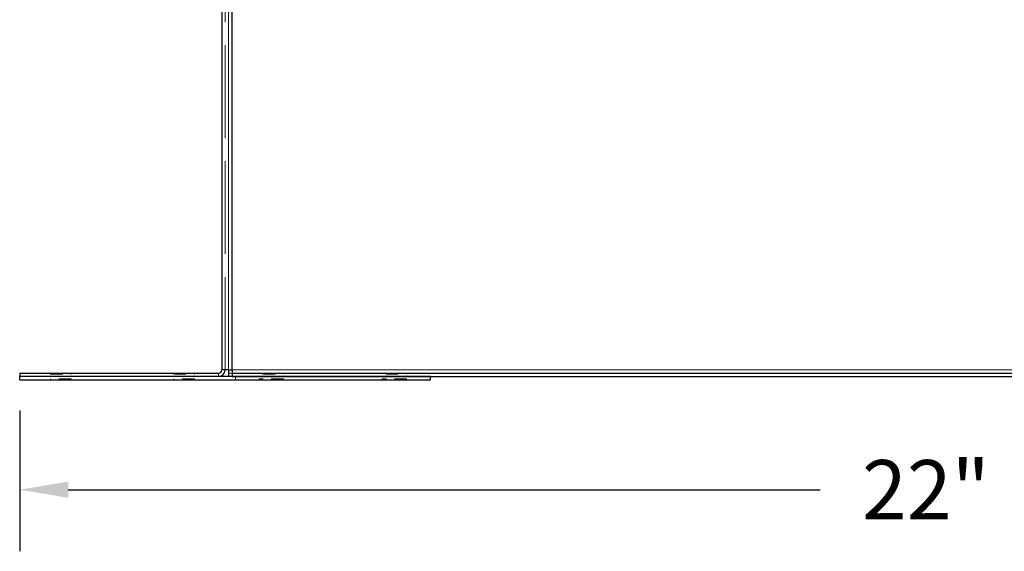
# Model space of a CAD drawing. Units: inches. Extents: x -2 to 101, y 2 to 65.
# Drawn here: x 36 to 48, y 18 to 24 of the extents above; entities that cross this region are included whole.
import ezdxf

# ---------------------------------------------------------------- set-up
doc = ezdxf.new("R2010")
doc.units = ezdxf.units.IN
doc.header["$LTSCALE"] = 6
doc.header["$MEASUREMENT"] = 0
doc.linetypes.add('DASHED', pattern=[0.2067, 0.1654, -0.0413])
for name, color, linetype, lineweight in [('Dimension (ANSI)', 5, 'Continuous', 25), ('Hidden (ANSI)', 7, 'DASHED', 5), ('Hidden Narrow (ANSI)', 7, 'DASHED', 25), ('Visible (ANSI)', 7, 'Continuous', 25), ('Visible Narrow (ANSI)', 7, 'Continuous', 5)]:
    doc.layers.add(name, color=color, linetype=linetype, lineweight=lineweight)
doc.styles.add('Note Text (ANSI)', font='tahoma.ttf')
doc.dimstyles.new('Copy of Default (ANSI)', dxfattribs={"dimscale": 6, "dimtxt": 0.12, "dimasz": 0.098425, "dimexe": 0.125, "dimexo": 0.0625, "dimgap": 0.1, "dimtad": 0, "dimtih": 1, "dimtoh": 1, "dimrnd": 1e-08, "dimzin": 4, "dimdsep": 46, "dimtxsty": 'Note Text (ANSI)', "dimcen": 0.09, "dimdle": 0.393701, "dimclrd": 256, "dimclre": 256, "dimclrt": 256, "dimadec": 0, "dimazin": 1, "dimtfac": 1.166667, "dimtofl": 0, "dimtmove": 0, "dimatfit": 3, "dimfxl": 1, "dimtolj": 1, "dimtzin": 4, "dimlwd": -1, "dimlwe": -1, "dimarcsym": 0})

# ---------------------------------------------------------------- blocks, each defined once
blk = doc.blocks.new('*D18')
at = {"layer": 'Defpoints', "color": 0, "transparency": 16777216}
for p in [(35.541, 19.901), (57.596, 19.901), (57.596, 18.563)]:
    blk.add_point(p, dxfattribs=at)
at = {"layer": 'Dimension (ANSI)', "transparency": 16777216}
for p, q in [((35.541, 19.526), (35.541, 17.813)), ((57.596, 19.526), (57.596, 17.813)), ((36.131, 18.563), (45.283, 18.563)), ((57.005, 18.563), (47.854, 18.563))]:
    blk.add_line(p, q, dxfattribs=at)
for points in [[(36.131, 18.661), (36.131, 18.464), (35.541, 18.563)], [(57.005, 18.661), (57.005, 18.464), (57.596, 18.563)]]:
    blk.add_solid(points, dxfattribs=at)
at = {"layer": 'Dimension (ANSI)', "transparency": 16777216, "insert": (46.568, 18.563), "char_height": 0.72, "attachment_point": 5, "style": 'Note Text (ANSI)'}
blk.add_mtext('\\A1;22"', dxfattribs=at)

msp = doc.modelspace()

# ---------------------------------------------------------------- linework, layer by layer
at = {"layer": 'Hidden (ANSI)', "ltscale": 1.137881}
msp.add_line((38.041, 20.021), (38.041, 27.901), dxfattribs=at)
at = {"layer": 'Hidden (ANSI)', "ltscale": 0.001805}
for p, q in [((35.916, 19.981), (35.916, 19.976)), ((35.916, 19.976), (35.916, 19.971)), ((36.166, 19.981), (36.166, 19.976)), ((36.166, 19.976), (36.166, 19.971)), ((37.416, 19.981), (37.416, 19.976)), ((37.416, 19.976), (37.416, 19.971)), ((37.666, 19.981), (37.666, 19.976)), ((37.666, 19.976), (37.666, 19.971)), ((38.456, 19.981), (38.456, 19.976)), ((38.706, 19.981), (38.706, 19.976)), ((39.953, 19.981), (39.953, 19.976)), ((40.203, 19.981), (40.203, 19.976))]:
    msp.add_line(p, q, dxfattribs=at)
at = {"layer": 'Hidden (ANSI)', "ltscale": 0.149495}
for p, q in [((35.916, 19.976), (36.166, 19.976)), ((35.916, 19.971), (36.166, 19.971)), ((36.166, 19.911), (35.916, 19.911)), ((37.416, 19.976), (37.666, 19.976)), ((37.416, 19.971), (37.666, 19.971)), ((37.666, 19.911), (37.416, 19.911)), ((38.456, 19.976), (38.706, 19.976)), ((38.501, 19.971), (38.751, 19.971)), ((38.751, 19.911), (38.501, 19.911)), ((39.953, 19.976), (40.203, 19.976)), ((39.999, 19.971), (40.249, 19.971)), ((40.249, 19.911), (39.999, 19.911))]:
    msp.add_line(p, q, dxfattribs=at)
at = {"layer": 'Hidden (ANSI)', "ltscale": 0.003709}
for p, q in [((35.916, 19.901), (35.916, 19.911)), ((36.166, 19.901), (36.166, 19.911)), ((37.416, 19.901), (37.416, 19.911)), ((37.666, 19.901), (37.666, 19.911)), ((38.456, 19.901), (38.456, 19.911)), ((38.501, 19.981), (38.501, 19.971)), ((38.501, 19.901), (38.501, 19.911)), ((38.706, 19.901), (38.706, 19.911)), ((38.751, 19.981), (38.751, 19.971)), ((38.751, 19.901), (38.751, 19.911)), ((39.953, 19.901), (39.953, 19.911)), ((39.999, 19.981), (39.999, 19.971)), ((39.999, 19.901), (39.999, 19.911)), ((40.203, 19.901), (40.203, 19.911)), ((40.249, 19.981), (40.249, 19.971)), ((40.249, 19.901), (40.249, 19.911))]:
    msp.add_line(p, q, dxfattribs=at)
at = {"layer": 'Hidden (ANSI)', "ltscale": 0.017133}
msp.add_line((38.081, 19.981), (38.126, 19.981), dxfattribs=at)
at = {"layer": 'Hidden (ANSI)', "ltscale": 0.015138}
msp.add_line((38.166, 19.901), (38.166, 19.941), dxfattribs=at)
at = {"layer": 'Hidden (ANSI)', "ltscale": 0.041745}
for p, q in [((38.501, 19.911), (38.456, 19.911)), ((39.999, 19.911), (39.953, 19.911))]:
    msp.add_line(p, q, dxfattribs=at)
at = {"layer": 'Hidden Narrow (ANSI)', "ltscale": 0.017133}
msp.add_line((38.081, 20.021), (38.126, 20.021), dxfattribs=at)
at = {"layer": 'Visible (ANSI)'}
for p, q in [((38.126, 20.021), (38.126, 27.941)), ((38.001, 27.901), (38.001, 20.021)), ((38.081, 20.021), (38.001, 20.021)), ((38.081, 20.021), (38.081, 19.941)), ((38.126, 20.021), (38.126, 19.981)), ((35.541, 19.981), (37.961, 19.981)), ((35.541, 19.981), (35.541, 19.941)), ((40.541, 19.941), (35.541, 19.941)), ((35.541, 19.901), (35.541, 19.941)), ((35.541, 19.901), (40.541, 19.901)), ((38.126, 19.981), (55.056, 19.981)), ((38.126, 19.981), (38.126, 19.941)), ((38.126, 19.941), (55.056, 19.941)), ((40.541, 19.901), (40.541, 19.941))]:
    msp.add_line(p, q, dxfattribs=at)
for radius in [0.08, 0.04]:
    msp.add_arc((37.961, 20.021), radius, 270, 0, dxfattribs=at)
at = {"layer": 'Visible Narrow (ANSI)'}
for p, q in [((38.081, 27.901), (38.081, 20.021)), ((38.126, 20.021), (55.056, 20.021)), ((37.961, 19.941), (37.961, 19.981))]:
    msp.add_line(p, q, dxfattribs=at)

# ---------------------------------------------------------------- dimensions: what is measured, and where the dimension line sits
at = {"layer": 'Dimension (ANSI)'}
dim = msp.add_linear_dim(base=(57.596, 18.563), p1=(35.541, 19.901), p2=(57.596, 19.901), text='<>"', dimstyle='Copy of Default (ANSI)', override={"dimdec": 0, "dimtdec": 0, "dimatfit": 1}, dxfattribs=at)
dim.commit()
dim.dimension.update_dxf_attribs({"geometry": '*D18', "text_midpoint": (46.568, 18.563)})

doc.saveas('drawing.dxf')
